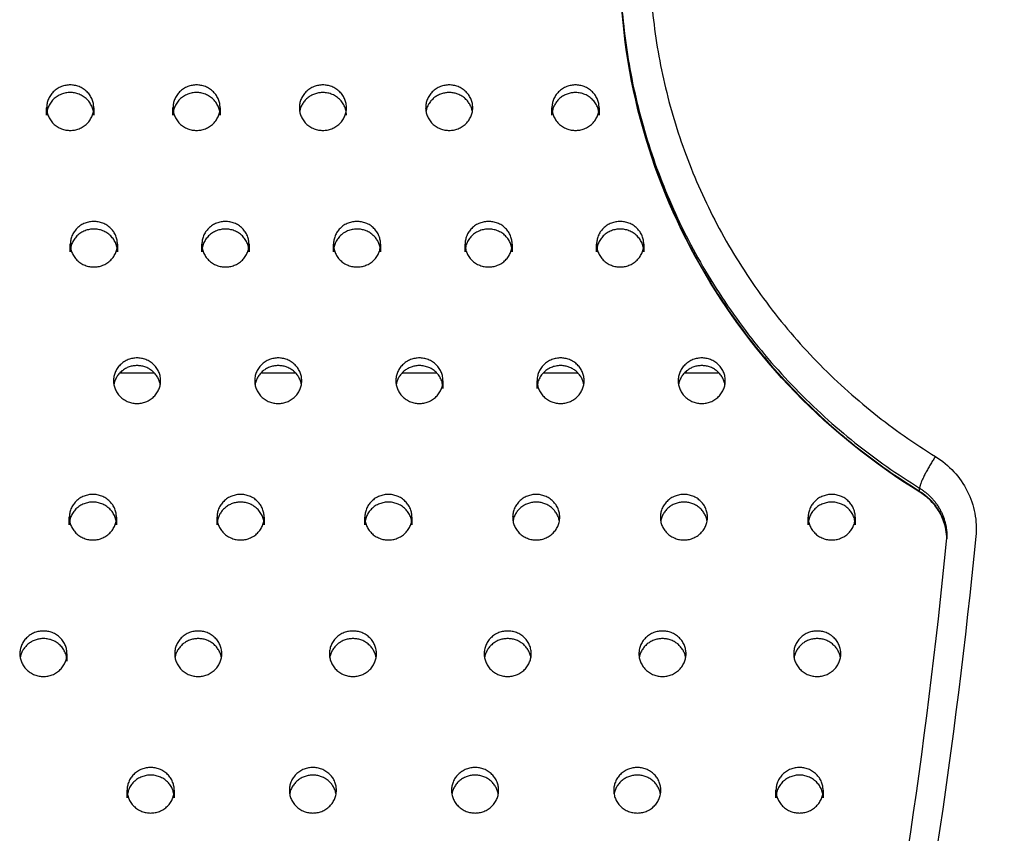
# Model space of a CAD drawing. Units: millimetres. Extents: x 96.48 to 102.85, y 1470.61 to 1480.06.
# Drawn here: x 99.03 to 99.2, y 1472.5 to 1472.64 of the extents above; entities that cross this region are included whole.
import ezdxf

# ---------------------------------------------------------------- set-up
doc = ezdxf.new("R2010")
doc.units = ezdxf.units.MM
doc.header["$PDSIZE"] = -1
doc.layers.add('DIASTASEIS', color=253, linetype='Continuous', lineweight=5)
doc.layers.add('Layer 1', color=9, linetype='Continuous')
doc.styles.get("Standard").update_dxf_attribs({"font": 'ARIALN.TTF'})
doc.dimstyles.get("Standard").update_dxf_attribs({"dimtxt": 0.18, "dimasz": 0.15, "dimexe": 0.1, "dimexo": 0, "dimgap": 0.09, "dimtad": 0, "dimtih": 1, "dimtoh": 1, "dimzin": 0, "dimdsep": 46, "dimtxsty": 'Standard', "dimblk": 'OBLIQUE', "dimcen": 0.09, "dimadec": 0, "dimazin": 0, "dimtfac": 1, "dimtofl": 0, "dimtmove": 0, "dimatfit": 3, "dimldrblk": 'OBLIQUE', "dimfxl": 1, "dimtolj": 1, "dimtzin": 0, "dimarcsym": 0})

# ---------------------------------------------------------------- blocks, each defined once
blk = doc.blocks.new('_Oblique')
at = {"color": 0, "linetype": 'ByBlock', "lineweight": -2}
blk.add_line((-0.5, -0.5), (0.5, 0.5), dxfattribs=at)
blk = doc.blocks.new('*D79')
at = {"layer": 'Defpoints', "color": 0}
for p in [(98.12985, 1473.61154), (99.04553, 1473.61154), (99.00686, 1471.68705)]:
    blk.add_point(p, dxfattribs=at)
at = {"layer": 'DIASTASEIS', "color": 0, "lineweight": -2}
for p, q in [((99.04553, 1473.61154), (98.02985, 1473.61154)), ((98.12985, 1473.61154), (98.12985, 1472.8312)), ((98.12985, 1471.68705), (98.12985, 1472.46739)), ((99.00686, 1471.68705), (98.02985, 1471.68705))]:
    blk.add_line(p, q, dxfattribs=at)
at = {"layer": 'DIASTASEIS', "color": 0, "linetype": 'ByBlock', "lineweight": -2, "xscale": 0.15, "yscale": 0.15, "zscale": 0.15}
for p, rotation in [((98.12985, 1473.61154), 90), ((98.12985, 1471.68705), 270)]:
    blk.add_blockref('_Oblique', p, dxfattribs=dict(at, rotation=rotation))
at = {"layer": 'DIASTASEIS', "color": 0, "insert": (98.12985, 1472.64929), "char_height": 0.18, "attachment_point": 5}
blk.add_mtext('\\A1;1.92', dxfattribs=at)
blk = doc.blocks.new('g039')
for points, weights, knots in [([(1.77198, 2.79972), (1.87962, 2.88478), (2.01102, 2.84531), (2.14241, 2.80583), (2.18535, 2.67552), (2.44317, 1.89311), (2.18535, 1.1107), (2.14241, 0.98039), (2.01102, 0.94091), (1.87962, 0.90144), (1.77198, 0.9865)], [1, 0.886853460212, 1, 0.886853460212, 1, 0.949764421502, 1, 0.886853460212, 1, 0.886853460212, 1], [0, 0, 0, 250.785174, 250.785174, 501.570349, 501.570349, 2079.44885, 2079.44885, 2330.234024, 2330.234024, 2581.019198, 2581.019198, 2581.019198]), ([(1.94183, 1.86992), (1.94183, 1.87378), (1.93783, 1.87378), (1.93383, 1.87378), (1.93383, 1.86992)], [1, 0.707106781187, 1, 0.707106781187, 1], [6210.910295, 6210.910295, 6210.910295, 6217.19348, 6217.19348, 6223.476666, 6223.476666, 6223.476666]), ([(1.96329, 1.86992), (1.96329, 1.87378), (1.95929, 1.87378), (1.95529, 1.87378), (1.95529, 1.86992)], [1, 0.707106781187, 1, 0.707106781187, 1], [6236.043036, 6236.043036, 6236.043036, 6242.326221, 6242.326221, 6248.609407, 6248.609407, 6248.609407]), ([(1.98476, 1.86992), (1.98476, 1.87378), (1.98076, 1.87378), (1.97676, 1.87378), (1.97676, 1.86992)], [1, 0.707106781187, 1, 0.707106781187, 1], [6261.175777, 6261.175777, 6261.175777, 6267.458963, 6267.458963, 6273.742148, 6273.742148, 6273.742148]), ([(2.00622, 1.86992), (2.00622, 1.87378), (2.00222, 1.87378), (1.99822, 1.87378), (1.99822, 1.86992)], [1, 0.707106781187, 1, 0.707106781187, 1], [6286.308519, 6286.308519, 6286.308519, 6292.591704, 6292.591704, 6298.874889, 6298.874889, 6298.874889]), ([(2.02768, 1.86992), (2.02768, 1.87378), (2.02368, 1.87378), (2.01968, 1.87378), (2.01968, 1.86992)], [1, 0.707106781187, 1, 0.707106781187, 1], [6311.44126, 6311.44126, 6311.44126, 6317.724445, 6317.724445, 6324.00763, 6324.00763, 6324.00763]), ([(1.94183, 1.86863), (1.94183, 1.87249), (1.93783, 1.87249), (1.93383, 1.87249), (1.93383, 1.86863)], [1, 0.707106781187, 1, 0.707106781187, 1], [6210.910295, 6210.910295, 6210.910295, 6217.19348, 6217.19348, 6223.476666, 6223.476666, 6223.476666]), ([(1.96329, 1.86863), (1.96329, 1.87249), (1.95929, 1.87249), (1.95529, 1.87249), (1.95529, 1.86863)], [1, 0.707106781187, 1, 0.707106781187, 1], [6236.043036, 6236.043036, 6236.043036, 6242.326221, 6242.326221, 6248.609407, 6248.609407, 6248.609407]), ([(1.98476, 1.86863), (1.98476, 1.87249), (1.98076, 1.87249), (1.97738, 1.87249), (1.97681, 1.86927)], [1, 0.707106781187, 1, 0.740862135565, 0.940269764645], [6261.175777, 6261.175777, 6261.175777, 6267.458963, 6267.458963, 6273.018024, 6273.018024, 6273.018024]), ([(2.00616, 1.86927), (2.0056, 1.87249), (2.00222, 1.87249), (1.99884, 1.87249), (1.99827, 1.86927)], [0.940275686303, 0.740858287919, 1, 0.740882257658, 0.940238799347], [6287.032561, 6287.032561, 6287.032561, 6292.591704, 6292.591704, 6298.150333, 6298.150333, 6298.150333]), ([(2.02768, 1.86863), (2.02768, 1.87249), (2.02368, 1.87249), (2.0203, 1.87249), (2.01974, 1.86927)], [1, 0.707106781187, 1, 0.740858287919, 0.940275686303], [6311.44126, 6311.44126, 6311.44126, 6317.724445, 6317.724445, 6323.283589, 6323.283589, 6323.283589]), ([(1.93383, 1.86992), (1.93383, 1.86606), (1.93783, 1.86606), (1.94183, 1.86606), (1.94183, 1.86992)], [1, 0.707106781187, 1, 0.707106781187, 1], [6223.476666, 6223.476666, 6223.476666, 6229.759851, 6229.759851, 6236.043036, 6236.043036, 6236.043036]), ([(1.95529, 1.86992), (1.95529, 1.86606), (1.95929, 1.86606), (1.96329, 1.86606), (1.96329, 1.86992)], [1, 0.707106781187, 1, 0.707106781187, 1], [6248.609407, 6248.609407, 6248.609407, 6254.892592, 6254.892592, 6261.175777, 6261.175777, 6261.175777]), ([(1.97676, 1.86992), (1.97676, 1.86606), (1.98076, 1.86606), (1.98476, 1.86606), (1.98476, 1.86992)], [1, 0.707106781187, 1, 0.707106781187, 1], [6273.742148, 6273.742148, 6273.742148, 6280.025333, 6280.025333, 6286.308519, 6286.308519, 6286.308519]), ([(1.99822, 1.86992), (1.99822, 1.86606), (2.00222, 1.86606), (2.00622, 1.86606), (2.00622, 1.86992)], [1, 0.707106781187, 1, 0.707106781187, 1], [6298.874889, 6298.874889, 6298.874889, 6305.158075, 6305.158075, 6311.44126, 6311.44126, 6311.44126]), ([(2.01968, 1.86992), (2.01968, 1.86606), (2.02368, 1.86606), (2.02768, 1.86606), (2.02768, 1.86992)], [1, 0.707106781187, 1, 0.707106781187, 1], [6324.00763, 6324.00763, 6324.00763, 6330.290816, 6330.290816, 6336.574001, 6336.574001, 6336.574001]), ([(1.94585, 1.84674), (1.94585, 1.8506), (1.94185, 1.8506), (1.93785, 1.8506), (1.93785, 1.84674)], [1, 0.707106781187, 1, 0.707106781187, 1], [6688.432378, 6688.432378, 6688.432378, 6694.715564, 6694.715564, 6700.998749, 6700.998749, 6700.998749]), ([(1.96821, 1.84674), (1.96821, 1.8506), (1.96421, 1.8506), (1.96021, 1.8506), (1.96021, 1.84674)], [1, 0.707106781187, 1, 0.707106781187, 1], [6713.56512, 6713.56512, 6713.56512, 6719.848305, 6719.848305, 6726.13149, 6726.13149, 6726.13149]), ([(1.99056, 1.84674), (1.99056, 1.8506), (1.98656, 1.8506), (1.98256, 1.8506), (1.98256, 1.84674)], [1, 0.707106781187, 1, 0.707106781187, 1], [6738.697861, 6738.697861, 6738.697861, 6744.981046, 6744.981046, 6751.264231, 6751.264231, 6751.264231]), ([(2.01292, 1.84674), (2.01292, 1.8506), (2.00892, 1.8506), (2.00492, 1.8506), (2.00492, 1.84674)], [1, 0.707106781187, 1, 0.707106781187, 1], [6763.830602, 6763.830602, 6763.830602, 6770.113787, 6770.113787, 6776.396973, 6776.396973, 6776.396973]), ([(2.03527, 1.84674), (2.03527, 1.8506), (2.03127, 1.8506), (2.02727, 1.8506), (2.02727, 1.84674)], [1, 0.707106781187, 1, 0.707106781187, 1], [6361.706742, 6361.706742, 6361.706742, 6367.989928, 6367.989928, 6374.273113, 6374.273113, 6374.273113]), ([(1.94585, 1.84544), (1.94585, 1.84931), (1.94185, 1.84931), (1.93785, 1.84931), (1.93785, 1.84544)], [1, 0.707106781187, 1, 0.707106781187, 1], [6688.432378, 6688.432378, 6688.432378, 6694.715564, 6694.715564, 6700.998749, 6700.998749, 6700.998749]), ([(1.96821, 1.84544), (1.96821, 1.84931), (1.96421, 1.84931), (1.96021, 1.84931), (1.96021, 1.84544)], [1, 0.707106781187, 1, 0.707106781187, 1], [6713.56512, 6713.56512, 6713.56512, 6719.848305, 6719.848305, 6726.13149, 6726.13149, 6726.13149]), ([(1.99051, 1.84609), (1.98994, 1.84931), (1.98656, 1.84931), (1.98256, 1.84931), (1.98256, 1.84544)], [0.940250293035, 0.740874788327, 1, 0.707106781187, 1], [6739.422257, 6739.422257, 6739.422257, 6744.981046, 6744.981046, 6751.264231, 6751.264231, 6751.264231]), ([(2.01292, 1.84544), (2.01292, 1.84931), (2.00892, 1.84931), (2.00492, 1.84931), (2.00492, 1.84544)], [1, 0.707106781187, 1, 0.707106781187, 1], [6763.830602, 6763.830602, 6763.830602, 6770.113787, 6770.113787, 6776.396973, 6776.396973, 6776.396973]), ([(2.03527, 1.84544), (2.03527, 1.84931), (2.03127, 1.84931), (2.02727, 1.84931), (2.02727, 1.84544)], [1, 0.707106781187, 1, 0.707106781187, 1], [6361.706742, 6361.706742, 6361.706742, 6367.989928, 6367.989928, 6374.273113, 6374.273113, 6374.273113]), ([(1.93785, 1.84674), (1.93785, 1.84287), (1.94185, 1.84287), (1.94585, 1.84287), (1.94585, 1.84674)], [1, 0.707106781187, 1, 0.707106781187, 1], [6700.998749, 6700.998749, 6700.998749, 6707.281934, 6707.281934, 6713.56512, 6713.56512, 6713.56512]), ([(1.96021, 1.84674), (1.96021, 1.84287), (1.96421, 1.84287), (1.96821, 1.84287), (1.96821, 1.84674)], [1, 0.707106781187, 1, 0.707106781187, 1], [6726.13149, 6726.13149, 6726.13149, 6732.414675, 6732.414675, 6738.697861, 6738.697861, 6738.697861]), ([(1.98256, 1.84674), (1.98256, 1.84287), (1.98656, 1.84287), (1.99056, 1.84287), (1.99056, 1.84674)], [1, 0.707106781187, 1, 0.707106781187, 1], [6751.264231, 6751.264231, 6751.264231, 6757.547417, 6757.547417, 6763.830602, 6763.830602, 6763.830602]), ([(2.00492, 1.84674), (2.00492, 1.84287), (2.00892, 1.84287), (2.01292, 1.84287), (2.01292, 1.84674)], [1, 0.707106781187, 1, 0.707106781187, 1], [6776.396973, 6776.396973, 6776.396973, 6782.680158, 6782.680158, 6788.963343, 6788.963343, 6788.963343]), ([(2.02727, 1.84674), (2.02727, 1.84287), (2.03127, 1.84287), (2.03527, 1.84287), (2.03527, 1.84674)], [1, 0.707106781187, 1, 0.707106781187, 1], [6374.273113, 6374.273113, 6374.273113, 6380.556298, 6380.556298, 6386.839484, 6386.839484, 6386.839484]), ([(1.95319, 1.82355), (1.95319, 1.82742), (1.94919, 1.82742), (1.94519, 1.82742), (1.94519, 1.82355)], [1, 0.707106781187, 1, 0.707106781187, 1], [1511.087685, 1511.087685, 1511.087685, 1517.37087, 1517.37087, 1523.654056, 1523.654056, 1523.654056]), ([(1.97717, 1.82355), (1.97717, 1.82742), (1.97317, 1.82742), (1.96917, 1.82742), (1.96917, 1.82355)], [1, 0.707106781187, 1, 0.707106781187, 1], [1536.220426, 1536.220426, 1536.220426, 1542.503612, 1542.503612, 1548.786797, 1548.786797, 1548.786797]), ([(2.00116, 1.82355), (2.00116, 1.82742), (1.99716, 1.82742), (1.99316, 1.82742), (1.99316, 1.82355)], [1, 0.707106781187, 1, 0.707106781187, 1], [1561.353168, 1561.353168, 1561.353168, 1567.636353, 1567.636353, 1573.919538, 1573.919538, 1573.919538]), ([(2.02515, 1.82355), (2.02515, 1.82742), (2.02115, 1.82742), (2.01715, 1.82742), (2.01715, 1.82355)], [1, 0.707106781187, 1, 0.707106781187, 1], [1586.485909, 1586.485909, 1586.485909, 1592.769094, 1592.769094, 1599.052279, 1599.052279, 1599.052279]), ([(2.04913, 1.82355), (2.04913, 1.82742), (2.04513, 1.82742), (2.04113, 1.82742), (2.04113, 1.82355)], [1, 0.707106781187, 1, 0.707106781187, 1], [6788.963343, 6788.963343, 6788.963343, 6795.246528, 6795.246528, 6801.529714, 6801.529714, 6801.529714]), ([(1.95313, 1.82291), (1.95257, 1.82612), (1.94919, 1.82612), (1.94581, 1.82612), (1.94525, 1.82291)], [0.940247319313, 0.740876720794, 1, 0.740858287919, 0.940275686303], [1511.812123, 1511.812123, 1511.812123, 1517.37087, 1517.37087, 1522.930014, 1522.930014, 1522.930014]), ([(1.97712, 1.82291), (1.97655, 1.82612), (1.97317, 1.82612), (1.9698, 1.82612), (1.96923, 1.82291)], [0.940258532862, 0.740869433868, 1, 0.740858287919, 0.940275686303], [1536.944707, 1536.944707, 1536.944707, 1542.503612, 1542.503612, 1548.062755, 1548.062755, 1548.062755]), ([(2.00116, 1.82226), (2.00116, 1.82612), (1.99716, 1.82612), (1.99378, 1.82612), (1.99322, 1.82291)], [1, 0.707106781187, 1, 0.740858287919, 0.940275686303], [1561.353168, 1561.353168, 1561.353168, 1567.636353, 1567.636353, 1573.195496, 1573.195496, 1573.195496]), ([(2.02509, 1.82291), (2.02452, 1.82612), (2.02115, 1.82612), (2.01715, 1.82612), (2.01715, 1.82226)], [0.940275686303, 0.740858287919, 1, 0.707106781187, 1], [1587.209951, 1587.209951, 1587.209951, 1592.769094, 1592.769094, 1599.052279, 1599.052279, 1599.052279]), ([(2.04907, 1.82291), (2.04851, 1.82612), (2.04513, 1.82612), (2.04175, 1.82612), (2.04119, 1.82291)], [0.940275686303, 0.740858287919, 1, 0.740869234459, 0.940258839734], [6789.687385, 6789.687385, 6789.687385, 6795.246528, 6795.246528, 6800.805437, 6800.805437, 6800.805437]), ([(1.94519, 1.82355), (1.94519, 1.81969), (1.94919, 1.81969), (1.95319, 1.81969), (1.95319, 1.82355)], [1, 0.707106781187, 1, 0.707106781187, 1], [1523.654056, 1523.654056, 1523.654056, 1529.937241, 1529.937241, 1536.220426, 1536.220426, 1536.220426]), ([(1.96917, 1.82355), (1.96917, 1.81969), (1.97317, 1.81969), (1.97717, 1.81969), (1.97717, 1.82355)], [1, 0.707106781187, 1, 0.707106781187, 1], [1548.786797, 1548.786797, 1548.786797, 1555.069982, 1555.069982, 1561.353168, 1561.353168, 1561.353168]), ([(1.99316, 1.82355), (1.99316, 1.81969), (1.99716, 1.81969), (2.00116, 1.81969), (2.00116, 1.82355)], [1, 0.707106781187, 1, 0.707106781187, 1], [1573.919538, 1573.919538, 1573.919538, 1580.202724, 1580.202724, 1586.485909, 1586.485909, 1586.485909]), ([(2.01715, 1.82355), (2.01715, 1.81969), (2.02115, 1.81969), (2.02515, 1.81969), (2.02515, 1.82355)], [1, 0.707106781187, 1, 0.707106781187, 1], [1599.052279, 1599.052279, 1599.052279, 1605.335465, 1605.335465, 1611.61865, 1611.61865, 1611.61865]), ([(2.04113, 1.82355), (2.04113, 1.81969), (2.04513, 1.81969), (2.04913, 1.81969), (2.04913, 1.82355)], [1, 0.707106781187, 1, 0.707106781187, 1], [6801.529714, 6801.529714, 6801.529714, 6807.812899, 6807.812899, 6814.096084, 6814.096084, 6814.096084]), ([(1.94568, 1.80037), (1.94568, 1.80424), (1.94168, 1.80424), (1.93768, 1.80424), (1.93768, 1.80037)], [1, 0.707106781187, 1, 0.707106781187, 1], [1938.344286, 1938.344286, 1938.344286, 1944.627471, 1944.627471, 1950.910657, 1950.910657, 1950.910657]), ([(1.97078, 1.80037), (1.97078, 1.80424), (1.96678, 1.80424), (1.96278, 1.80424), (1.96278, 1.80037)], [1, 0.707106781187, 1, 0.707106781187, 1], [1963.477027, 1963.477027, 1963.477027, 1969.760213, 1969.760213, 1976.043398, 1976.043398, 1976.043398]), ([(1.99589, 1.80037), (1.99589, 1.80424), (1.99189, 1.80424), (1.98789, 1.80424), (1.98789, 1.80037)], [1, 0.707106781187, 1, 0.707106781187, 1], [1988.609769, 1988.609769, 1988.609769, 1994.892954, 1994.892954, 2001.176139, 2001.176139, 2001.176139]), ([(2.021, 1.80037), (2.021, 1.80424), (2.017, 1.80424), (2.013, 1.80424), (2.013, 1.80037)], [1, 0.707106781187, 1, 0.707106781187, 1], [2013.74251, 2013.74251, 2013.74251, 2020.025695, 2020.025695, 2026.30888, 2026.30888, 2026.30888]), ([(2.0461, 1.80037), (2.0461, 1.80424), (2.0421, 1.80424), (2.0381, 1.80424), (2.0381, 1.80037)], [1, 0.707106781187, 1, 0.707106781187, 1], [2038.875251, 2038.875251, 2038.875251, 2045.158436, 2045.158436, 2051.441622, 2051.441622, 2051.441622]), ([(2.07121, 1.80037), (2.07121, 1.80424), (2.06721, 1.80424), (2.06321, 1.80424), (2.06321, 1.80037)], [1, 0.707106781187, 1, 0.707106781187, 1], [6814.096084, 6814.096084, 6814.096084, 6820.37927, 6820.37927, 6826.662455, 6826.662455, 6826.662455]), ([(1.94568, 1.79908), (1.94568, 1.80294), (1.94168, 1.80294), (1.93768, 1.80294), (1.93768, 1.79908)], [1, 0.707106781187, 1, 0.707106781187, 1], [1938.344286, 1938.344286, 1938.344286, 1944.627471, 1944.627471, 1950.910657, 1950.910657, 1950.910657]), ([(1.97078, 1.79908), (1.97078, 1.80294), (1.96678, 1.80294), (1.96341, 1.80294), (1.96284, 1.79973)], [1, 0.707106781187, 1, 0.740858287919, 0.940275686303], [1963.477027, 1963.477027, 1963.477027, 1969.760213, 1969.760213, 1975.319356, 1975.319356, 1975.319356]), ([(1.99589, 1.79908), (1.99589, 1.80294), (1.99189, 1.80294), (1.98789, 1.80294), (1.98789, 1.79908)], [1, 0.707106781187, 1, 0.707106781187, 1], [1988.609769, 1988.609769, 1988.609769, 1994.892954, 1994.892954, 2001.176139, 2001.176139, 2001.176139]), ([(2.02094, 1.79973), (2.02037, 1.80294), (2.017, 1.80294), (2.01362, 1.80294), (2.01305, 1.79973)], [0.940275686303, 0.740858287919, 1, 0.740858287919, 0.940275686303], [2014.466552, 2014.466552, 2014.466552, 2020.025695, 2020.025695, 2025.584838, 2025.584838, 2025.584838]), ([(2.04605, 1.79973), (2.04548, 1.80294), (2.0421, 1.80294), (2.03872, 1.80294), (2.03816, 1.79973)], [0.940275686303, 0.740858287919, 1, 0.740866955163, 0.940262347403], [2039.599293, 2039.599293, 2039.599293, 2045.158436, 2045.158436, 2050.717394, 2050.717394, 2050.717394]), ([(2.07121, 1.79908), (2.07121, 1.80294), (2.06721, 1.80294), (2.06321, 1.80294), (2.06321, 1.79908)], [1, 0.707106781187, 1, 0.707135101835, 0.99994336418], [6814.096084, 6814.096084, 6814.096084, 6820.37927, 6820.37927, 6826.661847, 6826.661847, 6826.661847]), ([(1.93768, 1.80037), (1.93768, 1.79651), (1.94168, 1.79651), (1.94568, 1.79651), (1.94568, 1.80037)], [1, 0.707106781187, 1, 0.707106781187, 1], [1950.910657, 1950.910657, 1950.910657, 1957.193842, 1957.193842, 1963.477027, 1963.477027, 1963.477027]), ([(1.96278, 1.80037), (1.96278, 1.79651), (1.96678, 1.79651), (1.97078, 1.79651), (1.97078, 1.80037)], [1, 0.707106781187, 1, 0.707106781187, 1], [1976.043398, 1976.043398, 1976.043398, 1982.326583, 1982.326583, 1988.609769, 1988.609769, 1988.609769]), ([(1.98789, 1.80037), (1.98789, 1.79651), (1.99189, 1.79651), (1.99589, 1.79651), (1.99589, 1.80037)], [1, 0.707106781187, 1, 0.707106781187, 1], [2001.176139, 2001.176139, 2001.176139, 2007.459324, 2007.459324, 2013.74251, 2013.74251, 2013.74251]), ([(2.013, 1.80037), (2.013, 1.79651), (2.017, 1.79651), (2.021, 1.79651), (2.021, 1.80037)], [1, 0.707106781187, 1, 0.707106781187, 1], [2026.30888, 2026.30888, 2026.30888, 2032.592066, 2032.592066, 2038.875251, 2038.875251, 2038.875251]), ([(2.0381, 1.80037), (2.0381, 1.79651), (2.0421, 1.79651), (2.0461, 1.79651), (2.0461, 1.80037)], [1, 0.707106781187, 1, 0.707106781187, 1], [2051.441622, 2051.441622, 2051.441622, 2057.724807, 2057.724807, 2064.007992, 2064.007992, 2064.007992]), ([(2.06321, 1.80037), (2.06321, 1.79651), (2.06721, 1.79651), (2.07121, 1.79651), (2.07121, 1.80037)], [1, 0.707106781187, 1, 0.707106781187, 1], [6826.662455, 6826.662455, 6826.662455, 6832.94564, 6832.94564, 6839.228826, 6839.228826, 6839.228826]), ([(1.93728, 1.77719), (1.93728, 1.78105), (1.93328, 1.78105), (1.92928, 1.78105), (1.92928, 1.77719)], [1, 0.707106781187, 1, 0.707106781187, 1], [2365.600887, 2365.600887, 2365.600887, 2371.884072, 2371.884072, 2378.167258, 2378.167258, 2378.167258]), ([(1.96358, 1.77719), (1.96358, 1.78105), (1.95958, 1.78105), (1.95558, 1.78105), (1.95558, 1.77719)], [1, 0.707106781187, 1, 0.707106781187, 1], [2390.733628, 2390.733628, 2390.733628, 2397.016813, 2397.016813, 2403.299999, 2403.299999, 2403.299999]), ([(1.98987, 1.77719), (1.98987, 1.78105), (1.98587, 1.78105), (1.98187, 1.78105), (1.98187, 1.77719)], [1, 0.707106781187, 1, 0.707106781187, 1], [2415.866369, 2415.866369, 2415.866369, 2422.149555, 2422.149555, 2428.43274, 2428.43274, 2428.43274]), ([(2.01616, 1.77719), (2.01616, 1.78105), (2.01216, 1.78105), (2.00816, 1.78105), (2.00816, 1.77719)], [1, 0.707106781187, 1, 0.707106781187, 1], [2440.999111, 2440.999111, 2440.999111, 2447.282296, 2447.282296, 2453.565481, 2453.565481, 2453.565481]), ([(2.04246, 1.77719), (2.04246, 1.78105), (2.03846, 1.78105), (2.03446, 1.78105), (2.03446, 1.77719)], [1, 0.707106781187, 1, 0.707106781187, 1], [2466.131852, 2466.131852, 2466.131852, 2472.415037, 2472.415037, 2478.698222, 2478.698222, 2478.698222]), ([(2.06875, 1.77719), (2.06875, 1.78105), (2.06475, 1.78105), (2.06075, 1.78105), (2.06075, 1.77719)], [1, 0.707106781187, 1, 0.707106781187, 1], [2491.264593, 2491.264593, 2491.264593, 2497.547778, 2497.547778, 2503.830964, 2503.830964, 2503.830964]), ([(1.93728, 1.7759), (1.93728, 1.77976), (1.93328, 1.77976), (1.9299, 1.77976), (1.92934, 1.77654)], [1, 0.707106781187, 1, 0.740858287919, 0.940275686303], [2365.600887, 2365.600887, 2365.600887, 2371.884072, 2371.884072, 2377.443216, 2377.443216, 2377.443216]), ([(1.96352, 1.77654), (1.96295, 1.77976), (1.95958, 1.77976), (1.9562, 1.77976), (1.95563, 1.77654)], [0.940275686303, 0.740858287919, 1, 0.740862934224, 0.940268535506], [2391.45767, 2391.45767, 2391.45767, 2397.016813, 2397.016813, 2402.575857, 2402.575857, 2402.575857]), ([(1.98981, 1.77654), (1.98925, 1.77976), (1.98587, 1.77976), (1.98249, 1.77976), (1.98193, 1.77654)], [0.940264613453, 0.7408654827, 1, 0.740877946695, 0.940245432895], [2416.590566, 2416.590566, 2416.590566, 2422.149555, 2422.149555, 2427.708276, 2427.708276, 2427.708276]), ([(2.01611, 1.77654), (2.01554, 1.77976), (2.01216, 1.77976), (2.00878, 1.77976), (2.00822, 1.77654)], [0.940275686303, 0.740858287919, 1, 0.740858287919, 0.940275686303], [2441.723153, 2441.723153, 2441.723153, 2447.282296, 2447.282296, 2452.841439, 2452.841439, 2452.841439]), ([(2.0424, 1.77654), (2.04183, 1.77976), (2.03846, 1.77976), (2.03508, 1.77976), (2.03451, 1.77654)], [0.940275686303, 0.740858287919, 1, 0.740866122966, 0.940263628111], [2466.855894, 2466.855894, 2466.855894, 2472.415037, 2472.415037, 2477.974012, 2477.974012, 2477.974012]), ([(2.06869, 1.77654), (2.06813, 1.77976), (2.06475, 1.77976), (2.06137, 1.77976), (2.06081, 1.77654)], [0.940275686303, 0.740858287919, 1, 0.740858287919, 0.940275686303], [2491.988635, 2491.988635, 2491.988635, 2497.547778, 2497.547778, 2503.106922, 2503.106922, 2503.106922]), ([(1.92928, 1.77719), (1.92928, 1.77333), (1.93328, 1.77333), (1.93728, 1.77333), (1.93728, 1.77719)], [1, 0.707106781187, 1, 0.707106781187, 1], [2378.167258, 2378.167258, 2378.167258, 2384.450443, 2384.450443, 2390.733628, 2390.733628, 2390.733628]), ([(1.95558, 1.77719), (1.95558, 1.77333), (1.95958, 1.77333), (1.96358, 1.77333), (1.96358, 1.77719)], [1, 0.707106781187, 1, 0.707106781187, 1], [2403.299999, 2403.299999, 2403.299999, 2409.583184, 2409.583184, 2415.866369, 2415.866369, 2415.866369]), ([(1.98187, 1.77719), (1.98187, 1.77333), (1.98587, 1.77333), (1.98987, 1.77333), (1.98987, 1.77719)], [1, 0.707106781187, 1, 0.707106781187, 1], [2428.43274, 2428.43274, 2428.43274, 2434.715925, 2434.715925, 2440.999111, 2440.999111, 2440.999111]), ([(2.00816, 1.77719), (2.00816, 1.77333), (2.01216, 1.77333), (2.01616, 1.77333), (2.01616, 1.77719)], [1, 0.707106781187, 1, 0.707106781187, 1], [2453.565481, 2453.565481, 2453.565481, 2459.848667, 2459.848667, 2466.131852, 2466.131852, 2466.131852]), ([(2.03446, 1.77719), (2.03446, 1.77333), (2.03846, 1.77333), (2.04246, 1.77333), (2.04246, 1.77719)], [1, 0.707106781187, 1, 0.707106781187, 1], [2478.698222, 2478.698222, 2478.698222, 2484.981408, 2484.981408, 2491.264593, 2491.264593, 2491.264593]), ([(2.06075, 1.77719), (2.06075, 1.77333), (2.06475, 1.77333), (2.06875, 1.77333), (2.06875, 1.77719)], [1, 0.707106781187, 1, 0.707106781187, 1], [2503.830964, 2503.830964, 2503.830964, 2510.114149, 2510.114149, 2516.397334, 2516.397334, 2516.397334]), ([(1.9555, 1.75401), (1.9555, 1.75787), (1.9515, 1.75787), (1.9475, 1.75787), (1.9475, 1.75401)], [1, 0.707106781187, 1, 0.707106781187, 1], [2817.990229, 2817.990229, 2817.990229, 2824.273414, 2824.273414, 2830.5566, 2830.5566, 2830.5566]), ([(1.9555, 1.75271), (1.9555, 1.75658), (1.9515, 1.75658), (1.9475, 1.75658), (1.9475, 1.75271)], [1, 0.707106781187, 1, 0.707106781187, 1], [2817.990229, 2817.990229, 2817.990229, 2824.273414, 2824.273414, 2830.5566, 2830.5566, 2830.5566]), ([(1.98306, 1.75401), (1.98306, 1.75787), (1.97906, 1.75787), (1.97506, 1.75787), (1.97506, 1.75401)], [1, 0.707106781187, 1, 0.707106781187, 1], [2843.12297, 2843.12297, 2843.12297, 2849.406156, 2849.406156, 2855.689341, 2855.689341, 2855.689341]), ([(1.983, 1.75336), (1.98243, 1.75658), (1.97906, 1.75658), (1.97568, 1.75658), (1.97511, 1.75336)], [0.940275686303, 0.740858287919, 1, 0.740865009872, 0.94026534112], [2843.847012, 2843.847012, 2843.847012, 2849.406156, 2849.406156, 2854.965155, 2854.965155, 2854.965155]), ([(2.01062, 1.75401), (2.01062, 1.75787), (2.00662, 1.75787), (2.00262, 1.75787), (2.00262, 1.75401)], [1, 0.707106781187, 1, 0.707106781187, 1], [2868.255712, 2868.255712, 2868.255712, 2874.538897, 2874.538897, 2880.822082, 2880.822082, 2880.822082]), ([(2.01056, 1.75336), (2.00999, 1.75658), (2.00662, 1.75658), (2.00324, 1.75658), (2.00267, 1.75336)], [0.940275686303, 0.740858287919, 1, 0.740858287919, 0.940275686303], [2868.979753, 2868.979753, 2868.979753, 2874.538897, 2874.538897, 2880.09804, 2880.09804, 2880.09804]), ([(2.03818, 1.75401), (2.03818, 1.75787), (2.03418, 1.75787), (2.03018, 1.75787), (2.03018, 1.75401)], [1, 0.707106781187, 1, 0.707106781187, 1], [2893.388453, 2893.388453, 2893.388453, 2899.671638, 2899.671638, 2905.954823, 2905.954823, 2905.954823]), ([(2.03812, 1.75336), (2.03755, 1.75658), (2.03418, 1.75658), (2.0308, 1.75658), (2.03023, 1.75336)], [0.940275686303, 0.740858287919, 1, 0.740858287919, 0.940275686303], [2894.112495, 2894.112495, 2894.112495, 2899.671638, 2899.671638, 2905.230781, 2905.230781, 2905.230781]), ([(2.06574, 1.75401), (2.06574, 1.75787), (2.06174, 1.75787), (2.05774, 1.75787), (2.05774, 1.75401)], [1, 0.707106781187, 1, 0.707106781187, 1], [2918.521194, 2918.521194, 2918.521194, 2924.804379, 2924.804379, 2931.087565, 2931.087565, 2931.087565]), ([(2.06574, 1.75271), (2.06574, 1.75658), (2.06174, 1.75658), (2.05774, 1.75658), (2.05774, 1.75271)], [1, 0.707106781187, 1, 0.707106781187, 1], [2918.521194, 2918.521194, 2918.521194, 2924.804379, 2924.804379, 2931.087565, 2931.087565, 2931.087565]), ([(1.9475, 1.75401), (1.9475, 1.75014), (1.9515, 1.75014), (1.9555, 1.75014), (1.9555, 1.75401)], [1, 0.707106781187, 1, 0.707106781187, 1], [2830.5566, 2830.5566, 2830.5566, 2836.839785, 2836.839785, 2843.12297, 2843.12297, 2843.12297]), ([(1.97506, 1.75401), (1.97506, 1.75014), (1.97906, 1.75014), (1.98306, 1.75014), (1.98306, 1.75401)], [1, 0.707106781187, 1, 0.707106781187, 1], [2855.689341, 2855.689341, 2855.689341, 2861.972526, 2861.972526, 2868.255712, 2868.255712, 2868.255712]), ([(2.00262, 1.75401), (2.00262, 1.75014), (2.00662, 1.75014), (2.01062, 1.75014), (2.01062, 1.75401)], [1, 0.707106781187, 1, 0.707106781187, 1], [2880.822082, 2880.822082, 2880.822082, 2887.105267, 2887.105267, 2893.388453, 2893.388453, 2893.388453]), ([(2.03018, 1.75401), (2.03018, 1.75014), (2.03418, 1.75014), (2.03818, 1.75014), (2.03818, 1.75401)], [1, 0.707106781187, 1, 0.707106781187, 1], [2905.954823, 2905.954823, 2905.954823, 2912.238009, 2912.238009, 2918.521194, 2918.521194, 2918.521194]), ([(2.05774, 1.75401), (2.05774, 1.75014), (2.06174, 1.75014), (2.06574, 1.75014), (2.06574, 1.75401)], [1, 0.707106781187, 1, 0.707106781187, 1], [2931.087565, 2931.087565, 2931.087565, 2937.37075, 2937.37075, 2943.653935, 2943.653935, 2943.653935])]:
    blk.add_rational_spline(points, weights, degree=2, knots=knots)
for points, knots in [([(2.08221, 1.80461), (2.06661, 1.8142), (2.05376, 1.82746), (2.04485, 1.84315), (2.03593, 1.85885), (2.03126, 1.87648), (2.03126, 1.8944)], [0, 0, 0, 0, 55.731002, 55.731002, 55.731002, 111.50099, 111.50099, 111.50099, 111.50099]), ([(2.24113, 1.86266), (2.24034, 1.83435), (2.23851, 1.80607), (2.23564, 1.77789), (2.23169, 1.73918), (2.22577, 1.70066), (2.21792, 1.66251), (2.2151, 1.64882), (2.21078, 1.63542), (2.20505, 1.62261), (2.19933, 1.60981), (2.1922, 1.59759), (2.18383, 1.58623), (2.17546, 1.57487), (2.16585, 1.56437), (2.1552, 1.55496), (2.14456, 1.54555), (2.13289, 1.53723), (2.12045, 1.53019), (2.11423, 1.52666), (2.10781, 1.52346), (2.10124, 1.52059), (2.09468, 1.51773), (2.08795, 1.51519), (2.08111, 1.51301), (2.07426, 1.51083), (2.0673, 1.50899), (2.06026, 1.50752), (2.05321, 1.50604), (2.04609, 1.50493), (2.03893, 1.50418), (2.0246, 1.50268), (2.01011, 1.50264), (1.99577, 1.50408), (1.98143, 1.50551), (1.96725, 1.50841), (1.95355, 1.51271)], [32.863252, 32.863252, 32.863252, 32.863252, 120.823363, 120.823363, 120.823363, 241.646396, 241.646396, 241.646396, 284.99614, 284.99614, 284.99614, 328.339819, 328.339819, 328.339819, 371.676169, 371.676169, 371.676169, 415.004671, 415.004671, 415.004671, 436.636322, 436.636322, 436.636322, 458.266542, 458.266542, 458.266542, 479.895499, 479.895499, 479.895499, 501.523952, 501.523952, 501.523952, 544.839748, 544.839748, 544.839748, 588.157261, 588.157261, 588.157261, 588.157261]), ([(2.08677, 1.79664), (2.08677, 1.7972), (2.08672, 1.79776), (2.08661, 1.79831), (2.08645, 1.79915), (2.08617, 1.79997), (2.08578, 1.80075), (2.08539, 1.80152), (2.08489, 1.80225), (2.08428, 1.8029), (2.08368, 1.80355), (2.08298, 1.80413), (2.08221, 1.80461)], [0, 0, 0, 0, 1.817497, 1.817497, 1.817497, 4.597733, 4.597733, 4.597733, 7.382889, 7.382889, 7.382889, 10.174375, 10.174375, 10.174375, 10.174375]), ([(1.99981, 1.65138), (2.0035, 1.65022), (2.00732, 1.64944), (2.01118, 1.64906), (2.01504, 1.64867), (2.01895, 1.64868), (2.0228, 1.64908), (2.02666, 1.64949), (2.03048, 1.65028), (2.03416, 1.65146), (2.03784, 1.65263), (2.04139, 1.65419), (2.04474, 1.65608), (2.04808, 1.65797), (2.05121, 1.6602), (2.05406, 1.66272), (2.05691, 1.66524), (2.05948, 1.66805), (2.06172, 1.67109), (2.06396, 1.67412), (2.06586, 1.67739), (2.06739, 1.6808), (2.06891, 1.68422), (2.07006, 1.68778), (2.07081, 1.69143), (2.07795, 1.72609), (2.08326, 1.7611), (2.08672, 1.79628), (2.08675, 1.79657), (2.08677, 1.79687), (2.08677, 1.79716)], [0, 0, 0, 0, 11.665882, 11.665882, 11.665882, 23.333089, 23.333089, 23.333089, 34.998891, 34.998891, 34.998891, 46.660737, 46.660737, 46.660737, 58.316679, 58.316679, 58.316679, 69.965807, 69.965807, 69.965807, 81.608312, 81.608312, 81.608312, 93.245671, 93.245671, 93.245671, 203.087567, 203.087567, 203.087567, 204.042791, 204.042791, 204.042791, 204.042791])]:
    blk.add_open_spline(points, degree=3, knots=knots)
for points in [[(2.0322, 1.88049), (2.03224, 1.88049), (2.03227, 1.88049)], [(1.93383, 1.86863), (1.93383, 1.86927), (1.93383, 1.86992)], [(1.94183, 1.86992), (1.94183, 1.86927), (1.94183, 1.86863)], [(1.95529, 1.86863), (1.95529, 1.86927), (1.95529, 1.86992)], [(1.96329, 1.86992), (1.96329, 1.86927), (1.96329, 1.86863)], [(2.01968, 1.86863), (2.01968, 1.86927), (2.01968, 1.86992)], [(2.02768, 1.86992), (2.02768, 1.86927), (2.02768, 1.86863)], [(2.03969, 1.85359), (2.03968, 1.85359), (2.03966, 1.85359)], [(1.93785, 1.84544), (1.93785, 1.84609), (1.93785, 1.84674)], [(1.94585, 1.84674), (1.94585, 1.84609), (1.94585, 1.84544)], [(1.96021, 1.84544), (1.96021, 1.84609), (1.96021, 1.84674)], [(1.96821, 1.84674), (1.96821, 1.84609), (1.96821, 1.84544)], [(1.98256, 1.84544), (1.98256, 1.84609), (1.98256, 1.84674)], [(1.99056, 1.84674), (1.99056, 1.84609), (1.99056, 1.84544)], [(2.00492, 1.84544), (2.00492, 1.84609), (2.00492, 1.84674)], [(2.01292, 1.84674), (2.01292, 1.84609), (2.01292, 1.84544)], [(2.02727, 1.84544), (2.02727, 1.84609), (2.02727, 1.84674)], [(2.03527, 1.84674), (2.03527, 1.84609), (2.03527, 1.84544)], [(1.95216, 1.82484), (1.94919, 1.82484), (1.94622, 1.82484)], [(1.97615, 1.82484), (1.97317, 1.82484), (1.9702, 1.82484)], [(2.00013, 1.82484), (1.99716, 1.82484), (1.99419, 1.82484)], [(2.00116, 1.82355), (2.00116, 1.82291), (2.00116, 1.82226)], [(2.01715, 1.82226), (2.01715, 1.82291), (2.01715, 1.82355)], [(2.02412, 1.82484), (2.02115, 1.82484), (2.01817, 1.82484)], [(2.0481, 1.82484), (2.04513, 1.82484), (2.04216, 1.82484)], [(2.0581, 1.82484), (2.05805, 1.82484), (2.058, 1.82484)], [(1.93768, 1.79908), (1.93768, 1.79973), (1.93768, 1.80037)], [(1.94568, 1.80037), (1.94568, 1.79973), (1.94568, 1.79908)], [(1.96278, 1.79908), (1.96278, 1.79973), (1.96278, 1.80037)], [(1.97078, 1.80037), (1.97078, 1.79973), (1.97078, 1.79908)], [(1.98789, 1.79908), (1.98789, 1.79973), (1.98789, 1.80037)], [(1.99589, 1.80037), (1.99589, 1.79973), (1.99589, 1.79908)], [(2.06321, 1.79908), (2.06321, 1.79973), (2.06321, 1.80037)], [(2.07121, 1.80037), (2.07121, 1.79973), (2.07121, 1.79908)], [(2.08677, 1.79716), (2.08677, 1.7969), (2.08677, 1.79664)], [(1.93728, 1.77719), (1.93728, 1.77654), (1.93728, 1.7759)], [(1.9475, 1.75271), (1.9475, 1.75336), (1.9475, 1.75401)], [(1.9555, 1.75401), (1.9555, 1.75336), (1.9555, 1.75271)], [(2.05774, 1.75271), (2.05774, 1.75336), (2.05774, 1.75401)], [(2.06574, 1.75401), (2.06574, 1.75336), (2.06574, 1.75271)]]:
    blk.add_open_spline(points, degree=2)
at = {"layer": 'Layer 1'}
for points, knots in [([(1.77508, 2.7958), (1.78319, 2.80221), (1.80019, 2.81406), (1.82763, 2.82864), (1.85662, 2.83984), (1.88674, 2.84748), (1.91756, 2.85146), (1.94863, 2.85172), (1.97951, 2.84825), (2.00976, 2.84111), (2.03893, 2.8304), (2.06661, 2.81627), (2.09239, 2.79893), (2.11592, 2.77862), (2.13684, 2.75565), (2.15486, 2.73033), (2.16971, 2.70303), (2.17736, 2.68378), (2.1806, 2.67396), (2.20131, 2.6111), (2.23773, 2.48374), (2.27701, 2.28895), (2.30067, 2.09166), (2.30857, 1.89311), (2.30067, 1.69456), (2.27701, 1.49727), (2.23773, 1.30248), (2.20131, 1.17512), (2.1806, 1.11226), (2.17736, 1.10244), (2.16971, 1.08319), (2.15486, 1.05589), (2.13684, 1.03057), (2.11592, 1.0076), (2.09239, 0.98729), (2.06661, 0.96995), (2.03893, 0.95582), (2.00976, 0.94511), (1.97951, 0.93797), (1.94863, 0.9345), (1.91756, 0.93476), (1.88674, 0.93874), (1.85662, 0.94638), (1.82763, 0.95758), (1.80019, 0.97216), (1.78319, 0.98401), (1.77508, 0.99042)], [0, 0, 0, 0, 31.019761, 62.039521, 93.059282, 124.079042, 155.098803, 186.118564, 217.138324, 248.158085, 279.177845, 310.197606, 341.217366, 372.237127, 403.256888, 434.276648, 465.296409, 496.316169, 496.316169, 496.316169, 694.864527, 893.412884, 1091.961242, 1290.509599, 1489.057957, 1687.606314, 1886.154672, 2084.703029, 2084.703029, 2084.703029, 2115.72279, 2146.74255, 2177.762311, 2208.782071, 2239.801832, 2270.821593, 2301.841353, 2332.861114, 2363.880874, 2394.900635, 2425.920396, 2456.940156, 2487.959917, 2518.979677, 2549.999438, 2581.019198, 2581.019198, 2581.019198, 2581.019198]), ([(1.95504, 1.5193), (1.96843, 1.51509), (1.99611, 1.50943), (2.03149, 1.50951), (2.05931, 1.51387), (2.0797, 1.51924), (2.0994, 1.52666), (2.12443, 1.53916), (2.1529, 1.55945), (2.18102, 1.59017), (2.20186, 1.6259), (2.21027, 1.652), (2.21302, 1.66533), (2.22084, 1.70331), (2.23262, 1.78002), (2.23853, 1.89621), (2.23262, 2.01239), (2.22084, 2.0891), (2.21302, 2.12709)], [0, 0, 0, 0, 42.216269, 84.432538, 105.540672, 126.648807, 147.756941, 168.865076, 211.081345, 253.297613, 295.513882, 337.730151, 337.730151, 337.730151, 458.013986, 578.29782, 698.581655, 818.865489, 818.865489, 818.865489, 818.865489]), ([(2.08483, 1.81068), (2.08599, 1.80996), (2.0881, 1.80823), (2.09042, 1.8049), (2.09171, 1.80108), (2.09183, 1.79841), (2.0917, 1.79709), (2.08822, 1.76173), (2.08288, 1.72655), (2.07571, 1.69171), (2.07489, 1.68771), (2.07236, 1.67988), (2.06611, 1.66917), (2.05767, 1.65995), (2.04743, 1.65265), (2.03582, 1.64758), (2.02337, 1.64497), (2.01064, 1.64495), (2.00233, 1.64664), (1.99832, 1.6479)], [0, 0, 0, 0, 4.118083, 8.236166, 12.354249, 16.472332, 16.472332, 16.472332, 126.774771, 126.774771, 126.774771, 139.439634, 152.104498, 164.769361, 177.434224, 190.099088, 202.763951, 215.428815, 228.093678, 228.093678, 228.093678, 228.093678])]:
    blk.add_open_spline(points, degree=3, knots=knots, dxfattribs=at)
for points, weights, knots in [([(2.08483, 1.98174), (2.03626, 1.95184), (2.03626, 1.89621), (2.03626, 1.84057), (2.08483, 1.81068)], [1, 0.876754635915, 1, 0.876754635915, 1], [0, 0, 0, 105.36181, 105.36181, 210.723621, 210.723621, 210.723621]), ([(1.9535, 1.51341), (2.04107, 1.48592), (2.12051, 1.53089), (2.19996, 1.57586), (2.21792, 1.66309), (2.24156, 1.77788), (2.24156, 1.89491)], [1, 0.912204868144, 1, 0.912204868144, 1, 0.990389494217, 0.990389494217], [0, 0, 0, 170.914562, 170.914562, 341.829124, 341.829124, 580.347307, 580.347307, 580.347307]), ([(1.9535, 1.51289), (2.04107, 1.4854), (2.12051, 1.53037), (2.19996, 1.57534), (2.21792, 1.66257), (2.23833, 1.76166), (2.24112, 1.86266)], [1, 0.912204868144, 1, 0.912204868144, 1, 0.991692765719, 0.990566229619], [0, 0, 0, 170.914562, 170.914562, 341.829124, 341.829124, 548.002084, 548.002084, 548.002084])]:
    blk.add_rational_spline(points, weights, degree=2, knots=knots, dxfattribs=at)
for points, weights in [([(2.03126, 1.89491), (2.03126, 1.83663), (2.08214, 1.80531)], [1, 0.876754635916, 1]), ([(2.03126, 1.8944), (2.03126, 1.83611), (2.08214, 1.80479)], [1, 0.876754635916, 1]), ([(2.08483, 1.81068), (2.08214, 1.8066), (2.08214, 1.80531)], [1, 0.707106781187, 1]), ([(2.08214, 1.80531), (2.08677, 1.80246), (2.08677, 1.79716)], [1, 0.866176063809, 0.976014375613]), ([(2.08214, 1.80479), (2.08662, 1.80203), (2.08676, 1.79691)], [1, 0.869879689842, 0.970121372462]), ([(2.08221, 1.80461), (2.08214, 1.80465), (2.08214, 1.80479)], [0.924974529454, 0.955824518612, 1])]:
    blk.add_rational_spline(points, weights, degree=2, dxfattribs=at)
blk.add_open_spline([(2.08214, 1.80479), (2.08214, 1.80505), (2.08214, 1.80531)], degree=2, dxfattribs=at)
blk = doc.blocks.new('KATOPSH_G039')
blk.add_blockref('g039', (97.10499, 1470.75515))

msp = doc.modelspace()

# ---------------------------------------------------------------- block references
msp.add_blockref('KATOPSH_G039', (0, 0))

# ---------------------------------------------------------------- dimensions: what is measured, and where the dimension line sits
at = {"layer": 'DIASTASEIS'}
dim = msp.add_linear_dim(base=(98.12985, 1473.61154), p1=(99.00686, 1471.68705), p2=(99.04553, 1473.61154), angle=90, dimstyle='Standard', dxfattribs=at)
dim.commit()
dim.dimension.update_dxf_attribs({"geometry": '*D79', "text_midpoint": (98.12985, 1472.64929)})

doc.saveas('drawing.dxf')
